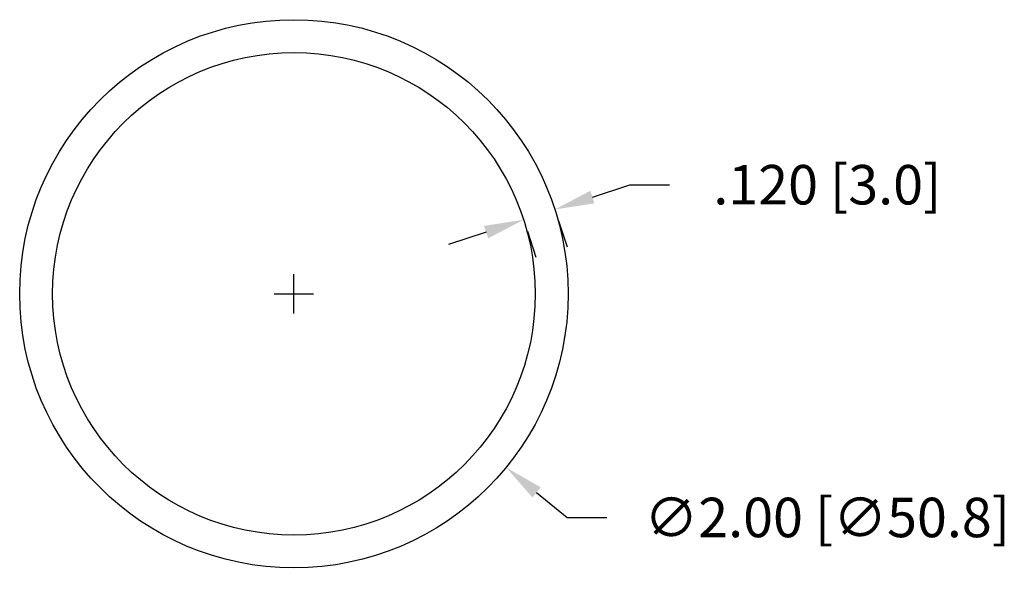
# Model space of a CAD drawing. Extents: x 21.1 to 33.8, y -14.2 to 2.4.
# Drawn here: x 25.5 to 29.1, y -7.4 to -5.4 of the extents above; entities that cross this region are included whole.
import ezdxf

# ---------------------------------------------------------------- set-up
doc = ezdxf.new("R2010")
doc.units = 0
doc.header["$LTSCALE"] = 0.6
doc.header["$MEASUREMENT"] = 0
doc.layers.get('0').update_dxf_attribs({"linetype": 'CONTINUOUS'})
doc.layers.get('DEFPOINTS').update_dxf_attribs({"linetype": 'CONTINUOUS'})
doc.dimstyles.new('ROBS', dxfattribs={"dimtxt": 0.18, "dimasz": 0.18, "dimexe": 0.18, "dimexo": 0.0625, "dimgap": 0.09, "dimtad": 0, "dimtih": 1, "dimtoh": 1, "dimzin": 4, "dimdsep": 46, "dimtxsty": 'STANDARD', "dimcen": 0.09, "dimadec": 0, "dimazin": 0, "dimtfac": 1, "dimtofl": 0, "dimtmove": 0, "dimatfit": 3, "dimfxl": 1, "dimtolj": 1, "dimtzin": 12, "dimarcsym": 0})

# ---------------------------------------------------------------- blocks, each defined once
blk = doc.blocks.new('*D2')
at = {"color": 0, "lineweight": -2}
for p, q in [((27.6261, -6.0177), (27.7628, -5.9726)), ((27.7628, -5.9726), (27.9068, -5.9726)), ((27.5032, -6.1049), (27.5344, -6.1996)), ((27.2386, -6.1455), (27.1018, -6.1906)), ((27.3892, -6.1424), (27.4204, -6.2372))]:
    blk.add_line(p, q, dxfattribs=at)
at = {"color": 0}
for points in [[(27.6186, -5.9949), (27.6336, -6.0405), (27.4893, -6.0628)], [(27.2311, -6.1227), (27.2461, -6.1683), (27.3754, -6.1004)]]:
    blk.add_solid(points, dxfattribs=at)
at = {"layer": 'DEFPOINTS', "color": 0}
for p in [(27.4875, -6.0574), (27.4893, -6.0628), (27.3736, -6.095)]:
    blk.add_point(p, dxfattribs=at)
at = {"color": 0, "insert": (28.4828, -5.9726), "char_height": 0.144, "attachment_point": 5}
blk.add_mtext('\\A1;.120 [3.0]', dxfattribs=at)
blk = doc.blocks.new('*D3')
at = {"color": 0, "lineweight": -2}
for p, q in [((26.5378, -6.4425), (26.5378, -6.2985)), ((26.4658, -6.3705), (26.6098, -6.3705)), ((27.423, -7.0953), (27.5344, -7.1865)), ((27.5344, -7.1865), (27.6784, -7.1865))]:
    blk.add_line(p, q, dxfattribs=at)
at = {"color": 0}
blk.add_solid([(27.4382, -7.0767), (27.4078, -7.1138), (27.3115, -7.004)], dxfattribs=at)
at = {"layer": 'DEFPOINTS', "color": 0}
for p in [(25.7641, -5.737), (27.3115, -7.004)]:
    blk.add_point(p, dxfattribs=at)
at = {"color": 0, "insert": (28.4824, -7.1865), "char_height": 0.144, "attachment_point": 5}
blk.add_mtext('\\A1;∅2.00 [∅50.8]', dxfattribs=at)

msp = doc.modelspace()

# ---------------------------------------------------------------- linework, layer by layer
for radius in [1, 0.88]:
    msp.add_circle((26.5378, -6.3705), radius)

# ---------------------------------------------------------------- dimensions: what is measured, and where the dimension line sits
dim = msp.add_diameter_dim_2p(p1=(25.7641, -5.737), p2=(27.3115, -7.004), dimstyle='ROBS', override={"dimscale": 0.8, "dimatfit": 1})
dim.commit()
dim.dimension.update_dxf_attribs({"geometry": '*D3', "text_midpoint": (28.4824, -7.1865), "dimtype": 163})
dim = msp.add_aligned_dim(p1=(27.3736, -6.095), p2=(27.4875, -6.0574), distance=-0.0057, text='.120 [3.0]', dimstyle='ROBS', override={"dimscale": 0.8, "dimatfit": 1})
dim.commit()
dim.dimension.update_dxf_attribs({"geometry": '*D2', "text_midpoint": (28.4828, -5.9726)})

doc.saveas('drawing.dxf')
